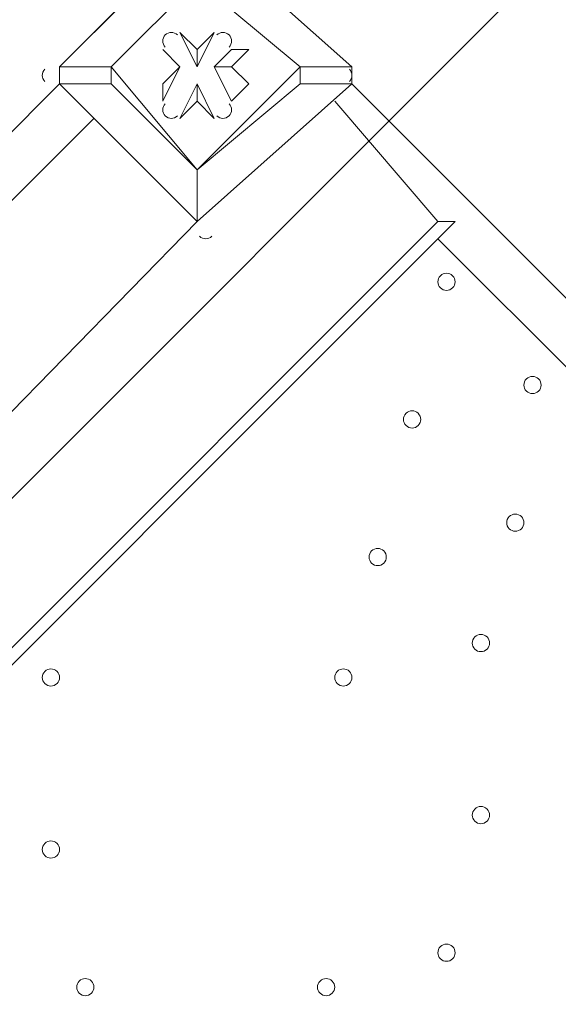
# Model space of a CAD drawing. Units: millimetres. Extents: x -8418 to 15676, y -10142 to 201.
# Drawn here: x 3785 to 3984, y -6268 to -5905 of the extents above; entities that cross this region are included whole.
import ezdxf

# ---------------------------------------------------------------- set-up
doc = ezdxf.new("R2010")
doc.units = ezdxf.units.MM
doc.header["$MEASUREMENT"] = 0
doc.layers.add('Logos & Title', color=7, linetype='Continuous', lineweight=0)

# ---------------------------------------------------------------- blocks, each defined once
blk = doc.blocks.new('Block_4')
at = {"layer": 'Logos & Title', "color": 253, "lineweight": 9}
blk.add_line((4134.82, -5728.63), (2608.48, -7254.96), dxfattribs=at)

msp = doc.modelspace()

# ---------------------------------------------------------------- linework, layer by layer
at = {"layer": 'Logos & Title', "color": 7, "lineweight": 9}
for p, q in [((3799.41, -5922.39), (3850.21, -5871.59)), ((3850.21, -5871.59), (3799.41, -5922.39)), ((3907.36, -5922.39), (3850.21, -5871.59)), ((3843.86, -5909.69), (3843.86, -5909.69)), ((3850.21, -5922.39), (3843.86, -5909.69)), ((3850.21, -5922.39), (3856.56, -5909.69)), ((3856.56, -5909.69), (3856.56, -5909.69)), ((3837.51, -5916.04), (3837.51, -5916.04)), ((3843.86, -5922.39), (3837.51, -5916.04)), ((3850.21, -5916.04), (3850.21, -5916.04)), ((3850.21, -5922.39), (3850.21, -5916.04)), ((3856.56, -5922.39), (3862.9, -5916.04)), ((3856.56, -5922.39), (3862.9, -5916.04)), ((3869.25, -5916.04), (3862.9, -5916.04)), ((3862.9, -5922.39), (3869.25, -5916.04)), ((3799.41, -5922.39), (3799.41, -5922.39)), ((3818.45, -5922.39), (3799.41, -5922.39)), ((3818.45, -5928.74), (3818.45, -5922.39)), ((3843.86, -5922.39), (3837.51, -5935.09)), ((3843.86, -5922.39), (3843.86, -5922.39)), ((3843.86, -5922.39), (3843.86, -5922.39)), ((3856.56, -5922.39), (3862.9, -5922.39)), ((3856.56, -5922.39), (3856.56, -5922.39)), ((3856.56, -5922.39), (3862.9, -5935.09)), ((3888.31, -5928.74), (3888.31, -5922.39)), ((3907.36, -5922.39), (3888.31, -5922.39)), ((3907.36, -5922.39), (3907.36, -5922.39)), ((3907.36, -5928.74), (3907.36, -5922.39)), ((3526.36, -6201.79), (3799.41, -5928.74)), ((3799.41, -5928.74), (3799.41, -5928.74)), ((3850.21, -5979.54), (3799.41, -5928.74)), ((3799.41, -5928.74), (3850.21, -5979.54)), ((3799.41, -5928.74), (3818.45, -5928.74)), ((3837.51, -5935.09), (3837.51, -5928.74)), ((3850.21, -5928.74), (3843.86, -5941.44)), ((3850.21, -5928.74), (3856.56, -5941.44)), ((3850.21, -5935.09), (3850.21, -5928.74)), ((3850.21, -5960.49), (3888.31, -5928.74)), ((3850.21, -5979.54), (3907.36, -5928.74)), ((3907.36, -5928.74), (4504.25, -6525.64)), ((3907.36, -5928.74), (3907.36, -5928.74)), ((3850.21, -5935.09), (3850.21, -5935.09)), ((3862.9, -5935.09), (3862.9, -5935.09)), ((3901.01, -5935.09), (3939.11, -5979.54)), ((3812.1, -5941.44), (3539.06, -6214.49)), ((3843.86, -5941.44), (3843.86, -5941.44)), ((3856.56, -5941.44), (3856.56, -5941.44)), ((3850.21, -5960.49), (3850.21, -5960.49)), ((3850.21, -5960.49), (3850.21, -5960.49)), ((3246.96, -6671.69), (3939.11, -5979.54)), ((3850.21, -5979.54), (3577.16, -6258.94)), ((3577.16, -6258.94), (3850.21, -5979.54)), ((3850.21, -5979.54), (3850.21, -5979.54)), ((3850.21, -5979.54), (3850.21, -5979.54)), ((3850.21, -5979.54), (3850.21, -5979.54)), ((3945.46, -5979.54), (3939.11, -5979.54)), ((4491.56, -6538.34), (3939.11, -5985.89))]:
    msp.add_line(p, q, dxfattribs=at)
for points in [[(3907.36, -5922.39), (3850.21, -5871.59), (3850.21, -5890.64), (3850.21, -5871.59)], [(3888.31, -5922.39), (3850.21, -5960.49), (3818.45, -5922.39), (3850.21, -5890.64), (3888.31, -5922.39)], [(3818.45, -5922.39), (3850.21, -5890.64), (3888.31, -5922.39)], [(3843.86, -5909.69), (3850.21, -5916.04), (3843.86, -5909.69)], [(3850.21, -5916.04), (3856.56, -5909.69), (3850.21, -5916.04)], [(3843.86, -5922.39), (3837.51, -5916.04), (3843.86, -5922.39)], [(3799.41, -5922.39), (3799.41, -5922.39), (3799.41, -5928.74)], [(3818.45, -5922.39), (3818.45, -5922.39), (3818.45, -5928.74)], [(3837.51, -5935.09), (3843.86, -5922.39), (3837.51, -5928.74)], [(3862.9, -5922.39), (3869.25, -5928.74), (3862.9, -5935.09), (3856.56, -5922.39)], [(3888.31, -5922.39), (3888.31, -5922.39), (3888.31, -5928.74)], [(3818.45, -5928.74), (3850.21, -5960.49), (3850.21, -5979.54), (3850.21, -5960.49)], [(3888.31, -5928.74), (3907.36, -5928.74), (3850.21, -5979.54)], [(3850.21, -5935.09), (3843.86, -5941.44), (3850.21, -5935.09)], [(3856.56, -5941.44), (3850.21, -5935.09), (3856.56, -5941.44)], [(3208.86, -6627.24), (3246.96, -6671.69), (3253.31, -6671.69), (3945.46, -5979.54)]]:
    msp.add_lwpolyline(points, dxfattribs=at)
at = {"layer": 'Logos & Title', "color": 1, "lineweight": 9}
msp.add_open_spline([(14116.31, -7037.85), (14116.31, -7037.85), (13553.05, -6474.55), (13553.05, -6474.55), (13508.85, -6164.31), (13367.49, -5865.25), (13128.85, -5626.6), (13128.85, -5626.6), (12268.37, -4766.1), (12268.37, -4766.1), (12672.04, -3912.59), (12521.26, -2862.07), (11815.33, -2156.15), (11815.33, -2156.15), (11435.93, -1776.74), (11435.93, -1776.74), (10986.82, -1327.64), (10398.19, -1103.09), (9809.56, -1103.09), (9396.33, -1103.09), (8983.3, -1214.22), (8618.35, -1435.56), (8334.53, -1301.13), (8026.92, -1233.59), (7719.18, -1233.59), (7181.75, -1233.59), (6644.31, -1438.6), (6234.24, -1848.64), (6234.24, -1848.64), (4606.44, -3476.45), (4606.44, -3476.45), (4560.31, -3522.58), (4517.16, -3570.54), (4476.22, -3619.71), (4314.12, -3210.04), (4085.41, -2827.75), (3797.53, -2489.87), (3505.11, -2146.67), (3088.32, -1933.7), (2638.87, -1897.8), (2593.61, -1894.18), (2548.51, -1892.39), (2503.45, -1892.39), (2100.89, -1892.39), (1709.56, -2035.47), (1400.91, -2298.46), (1400.91, -2298.46), (1172.57, -2493.04), (1172.57, -2493.04), (1134.9, -2525.15), (1099.36, -2558.81), (1065.19, -2593.38), (816.45, -2825.22), (652.15, -3116.24), (575.41, -3426.1), (401.99, -3018.92), (80.22, -2690.44), (-321.85, -2507.55), (-572.66, -2029.64), (-1073.38, -1703.46), (-1650.58, -1703.46), (-1650.58, -1703.46), (-3519.9, -1703.46), (-3519.9, -1703.46), (-3768.29, -1520.91), (-4074.56, -1412.56), (-4406.48, -1412.56), (-4406.48, -1412.56), (-4892.27, -1412.56), (-4892.27, -1412.56), (-5408.09, -1412.56), (-5862.99, -1672.98), (-6132.94, -2069.43), (-6132.94, -2069.44), (-6132.94, -2069.44), (-6132.95, -2069.45), (-6271.2, -2189.66), (-6387.3, -2334.59), (-6474.11, -2497.63), (-6474.53, -2498.41), (-6474.9, -2499.21), (-6475.32, -2499.99), (-6486.73, -2521.51), (-6497.62, -2543.34), (-6507.99, -2565.46), (-6510.02, -2569.79), (-6511.91, -2574.2), (-6513.91, -2578.55), (-6522.45, -2597.23), (-6530.7, -2616.06), (-6538.48, -2635.15), (-6541.11, -2641.58), (-6543.59, -2648.08), (-6546.13, -2654.55), (-6552.89, -2671.79), (-6559.39, -2689.14), (-6565.52, -2706.69), (-6568.25, -2714.5), (-6570.87, -2722.36), (-6573.48, -2730.23), (-6578.92, -2746.68), (-6584.09, -2763.25), (-6588.97, -2779.94), (-6591.55, -2788.77), (-6594.09, -2797.6), (-6596.51, -2806.5), (-6600.88, -2822.55), (-6604.92, -2838.72), (-6608.77, -2854.98), (-6611.02, -2864.49), (-6613.29, -2873.98), (-6615.36, -2883.55), (-6618.82, -2899.58), (-6621.88, -2915.74), (-6624.82, -2931.95), (-6626.62, -2941.82), (-6628.51, -2951.64), (-6630.11, -2961.58), (-6631.59, -2970.77), (-6632.91, -2979.99), (-6634.22, -2989.24), (-6961.77, -3264.4), (-7170.14, -3676.83), (-7170.14, -4138.11), (-7170.14, -4138.11), (-7170.14, -5125.89), (-7170.14, -5125.89), (-7170.14, -5589.05), (-6960.12, -6003.04), (-6630.26, -6278.19), (-6630.26, -6278.19), (-6630.26, -7241.04), (-6630.26, -7241.04), (-6630.26, -7685.22), (-6437.05, -8084.13), (-6130.27, -8358.78), (-6130.27, -8358.78), (-6130.27, -8955.49), (-6130.27, -8955.49), (-6130.27, -9507.77), (-5682.55, -9955.5), (-5130.26, -9955.5), (-5130.26, -9955.5), (-4152.47, -9955.5), (-4152.47, -9955.5), (-3600.19, -9955.5), (-3152.47, -9507.77), (-3152.47, -8955.49), (-3152.47, -8955.49), (-3152.47, -8358.78), (-3152.47, -8358.78), (-2948.39, -8176.08), (-2794.81, -7938.34), (-2714.74, -7668.86), (-2661.35, -7750.72), (-2601.62, -7828.03), (-2535.8, -7899.75), (-2422.33, -8840.7), (-1621.65, -9570.06), (-650.11, -9570.06), (-506.85, -9570.06), (-367.5, -9553.69), (-233.31, -9523.64), (-233.31, -9523.64), (-233.38, -9524.15), (-233.38, -9524.15), (-233.38, -9524.15), (-223.68, -9521.41), (-223.68, -9521.41), (-162.53, -9507.38), (-102.53, -9490.43), (-43.8, -9470.66), (-43.8, -9470.66), (1147.44, -9134.55), (1147.44, -9134.55), (1147.44, -9134.55), (1147.41, -9134.3), (1147.41, -9134.3), (1420.78, -9082.69), (1667.74, -8956.72), (1867, -8778.55), (1920.18, -8857.49), (1981.42, -8932.62), (2051.24, -9002.45), (2108.51, -9059.71), (2169.35, -9111.18), (2232.9, -9157.24), (2499.65, -9359.38), (2818.39, -9460.82), (3137.31, -9460.82), (3521.2, -9460.82), (3905.08, -9314.37), (4197.99, -9021.5), (4197.99, -9021.5), (4617.04, -8602.44), (4617.04, -8602.44), (5121.24, -8588.34), (5621.15, -8388.93), (6005.18, -8003.34), (6005.18, -8003.34), (6084.15, -7924.04), (6084.15, -7924.04), (6084.15, -7924.04), (6240.58, -8080.47), (6240.58, -8080.47), (6628.01, -8467.94), (7151.35, -8687.86), (7698.5, -8694.89), (7698.5, -8694.89), (7778.46, -8757.35), (7778.46, -8757.35), (7778.46, -8757.35), (7778.5, -8757.2), (7778.5, -8757.2), (8043.99, -8995.21), (8394.66, -9140.13), (8779.29, -9140.13), (9535.77, -9140.13), (10161.14, -8580.04), (10264.11, -7851.99), (10264.11, -7851.99), (10583.75, -8171.63), (10583.75, -8171.63), (10814.36, -8402.24), (11112.33, -8549.82), (11431.39, -8595.6), (11431.39, -8595.6), (11994.93, -9159.17), (11994.93, -9159.17), (12182.48, -9346.68), (12436.83, -9452.07), (12702.07, -9452.07), (12967.27, -9452.07), (13221.66, -9346.68), (13409.17, -9159.17), (13409.17, -9159.17), (14116.28, -8452.06), (14116.28, -8452.06), (14506.78, -8061.56), (14506.81, -7428.38), (14116.31, -7037.85)], degree=3, knots=[0, 0, 0, 0, 1, 1, 1, 2, 2, 2, 3, 3, 3, 4, 4, 4, 5, 5, 5, 6, 6, 6, 7, 7, 7, 8, 8, 8, 9, 9, 9, 10, 10, 10, 11, 11, 11, 12, 12, 12, 13, 13, 13, 14, 14, 14, 15, 15, 15, 16, 16, 16, 17, 17, 17, 18, 18, 18, 19, 19, 19, 20, 20, 20, 21, 21, 21, 22, 22, 22, 23, 23, 23, 24, 24, 24, 25, 25, 25, 26, 26, 26, 27, 27, 27, 28, 28, 28, 29, 29, 29, 30, 30, 30, 31, 31, 31, 32, 32, 32, 33, 33, 33, 34, 34, 34, 35, 35, 35, 36, 36, 36, 37, 37, 37, 38, 38, 38, 39, 39, 39, 40, 40, 40, 41, 41, 41, 42, 42, 42, 43, 43, 43, 44, 44, 44, 45, 45, 45, 46, 46, 46, 47, 47, 47, 48, 48, 48, 49, 49, 49, 50, 50, 50, 51, 51, 51, 52, 52, 52, 53, 53, 53, 54, 54, 54, 55, 55, 55, 56, 56, 56, 57, 57, 57, 58, 58, 58, 59, 59, 59, 60, 60, 60, 61, 61, 61, 62, 62, 62, 63, 63, 63, 64, 64, 64, 65, 65, 65, 66, 66, 66, 67, 67, 67, 68, 68, 68, 69, 69, 69, 70, 70, 70, 71, 71, 71, 72, 72, 72, 73, 73, 73, 74, 74, 74, 75, 75, 75, 76, 76, 76, 77, 77, 77, 78, 78, 78, 79, 79, 79, 80, 80, 80, 80], dxfattribs=at)
msp.add_open_spline([(14116.31, -7037.85), (14116.31, -7037.85), (13553.05, -6474.55), (13553.05, -6474.55), (13508.85, -6164.31), (13367.49, -5865.25), (13128.85, -5626.6), (13128.85, -5626.6), (12268.37, -4766.1), (12268.37, -4766.1), (12672.04, -3912.59), (12521.26, -2862.07), (11815.33, -2156.15), (11815.33, -2156.15), (11435.93, -1776.74), (11435.93, -1776.74), (10986.82, -1327.64), (10398.19, -1103.09), (9809.56, -1103.09), (9396.33, -1103.09), (8983.3, -1214.22), (8618.35, -1435.56), (8334.53, -1301.13), (8026.92, -1233.59), (7719.18, -1233.59), (7181.75, -1233.59), (6644.31, -1438.6), (6234.24, -1848.64), (6234.24, -1848.64), (4606.44, -3476.45), (4606.44, -3476.45), (4560.31, -3522.58), (4517.16, -3570.54), (4476.22, -3619.71), (4314.12, -3210.04), (4085.41, -2827.75), (3797.53, -2489.87), (3505.11, -2146.67), (3088.32, -1933.7), (2638.87, -1897.8), (2593.61, -1894.18), (2548.51, -1892.39), (2503.45, -1892.39), (2100.89, -1892.39), (1709.56, -2035.47), (1400.91, -2298.46), (1400.91, -2298.46), (1172.57, -2493.04), (1172.57, -2493.04), (1134.9, -2525.15), (1099.36, -2558.81), (1065.19, -2593.38), (816.45, -2825.22), (652.15, -3116.24), (575.41, -3426.1), (401.99, -3018.92), (80.22, -2690.44), (-321.85, -2507.55), (-572.66, -2029.64), (-1073.38, -1703.46), (-1650.58, -1703.46), (-1650.58, -1703.46), (-3519.9, -1703.46), (-3519.9, -1703.46), (-3768.29, -1520.91), (-4074.56, -1412.56), (-4406.48, -1412.56), (-4406.48, -1412.56), (-4892.27, -1412.56), (-4892.27, -1412.56), (-5408.09, -1412.56), (-5862.99, -1672.98), (-6132.94, -2069.43), (-6132.94, -2069.44), (-6132.94, -2069.44), (-6132.95, -2069.45), (-6271.2, -2189.66), (-6387.3, -2334.59), (-6474.11, -2497.63), (-6474.53, -2498.41), (-6474.9, -2499.21), (-6475.32, -2499.99), (-6486.73, -2521.51), (-6497.62, -2543.34), (-6507.99, -2565.46), (-6510.02, -2569.79), (-6511.91, -2574.2), (-6513.91, -2578.55), (-6522.45, -2597.23), (-6530.7, -2616.06), (-6538.48, -2635.15), (-6541.11, -2641.58), (-6543.59, -2648.08), (-6546.13, -2654.55), (-6552.89, -2671.79), (-6559.39, -2689.14), (-6565.52, -2706.69), (-6568.25, -2714.5), (-6570.87, -2722.36), (-6573.48, -2730.23), (-6578.92, -2746.68), (-6584.09, -2763.25), (-6588.97, -2779.94), (-6591.55, -2788.77), (-6594.09, -2797.6), (-6596.51, -2806.5), (-6600.88, -2822.55), (-6604.92, -2838.72), (-6608.77, -2854.98), (-6611.02, -2864.49), (-6613.29, -2873.98), (-6615.36, -2883.55), (-6618.82, -2899.58), (-6621.88, -2915.74), (-6624.82, -2931.95), (-6626.62, -2941.82), (-6628.51, -2951.64), (-6630.11, -2961.58), (-6631.59, -2970.77), (-6632.91, -2979.99), (-6634.22, -2989.24), (-6961.77, -3264.4), (-7170.14, -3676.83), (-7170.14, -4138.11), (-7170.14, -4138.11), (-7170.14, -5125.89), (-7170.14, -5125.89), (-7170.14, -5589.05), (-6960.12, -6003.04), (-6630.26, -6278.19), (-6630.26, -6278.19), (-6630.26, -7241.04), (-6630.26, -7241.04), (-6630.26, -7685.22), (-6437.05, -8084.13), (-6130.27, -8358.78), (-6130.27, -8358.78), (-6130.27, -8955.49), (-6130.27, -8955.49), (-6130.27, -9507.77), (-5682.55, -9955.5), (-5130.26, -9955.5), (-5130.26, -9955.5), (-4152.47, -9955.5), (-4152.47, -9955.5), (-3600.19, -9955.5), (-3152.47, -9507.77), (-3152.47, -8955.49), (-3152.47, -8955.49), (-3152.47, -8358.78), (-3152.47, -8358.78), (-2948.39, -8176.08), (-2794.81, -7938.34), (-2714.74, -7668.86), (-2661.35, -7750.72), (-2601.62, -7828.03), (-2535.8, -7899.75), (-2422.33, -8840.7), (-1621.65, -9570.06), (-650.11, -9570.06), (-506.85, -9570.06), (-367.5, -9553.69), (-233.31, -9523.64), (-233.31, -9523.64), (-233.38, -9524.15), (-233.38, -9524.15), (-233.38, -9524.15), (-223.68, -9521.41), (-223.68, -9521.41), (-162.53, -9507.38), (-102.53, -9490.43), (-43.8, -9470.66), (-43.8, -9470.66), (1147.44, -9134.55), (1147.44, -9134.55), (1147.44, -9134.55), (1147.41, -9134.3), (1147.41, -9134.3), (1420.78, -9082.69), (1667.74, -8956.72), (1867, -8778.55), (1920.18, -8857.49), (1981.42, -8932.62), (2051.24, -9002.45), (2108.51, -9059.71), (2169.35, -9111.18), (2232.9, -9157.24), (2499.65, -9359.38), (2818.39, -9460.82), (3137.31, -9460.82), (3521.2, -9460.82), (3905.08, -9314.37), (4197.99, -9021.5), (4197.99, -9021.5), (4617.04, -8602.44), (4617.04, -8602.44), (5121.24, -8588.34), (5621.15, -8388.93), (6005.18, -8003.34), (6005.18, -8003.34), (6084.15, -7924.04), (6084.15, -7924.04), (6084.15, -7924.04), (6240.58, -8080.47), (6240.58, -8080.47), (6628.01, -8467.94), (7151.35, -8687.86), (7698.5, -8694.89), (7698.5, -8694.89), (7778.46, -8757.35), (7778.46, -8757.35), (7778.46, -8757.35), (7778.5, -8757.2), (7778.5, -8757.2), (8043.99, -8995.21), (8394.66, -9140.13), (8779.29, -9140.13), (9535.77, -9140.13), (10161.14, -8580.04), (10264.11, -7851.99), (10264.11, -7851.99), (10583.75, -8171.63), (10583.75, -8171.63), (10814.36, -8402.24), (11112.33, -8549.82), (11431.39, -8595.6), (11431.39, -8595.6), (11994.93, -9159.17), (11994.93, -9159.17), (12182.48, -9346.68), (12436.83, -9452.07), (12702.07, -9452.07), (12967.27, -9452.07), (13221.66, -9346.68), (13409.17, -9159.17), (13409.17, -9159.17), (14116.28, -8452.06), (14116.28, -8452.06), (14506.78, -8061.56), (14506.81, -7428.38), (14116.31, -7037.85)], degree=3, knots=[0, 0, 0, 0, 1, 1, 1, 2, 2, 2, 3, 3, 3, 4, 4, 4, 5, 5, 5, 6, 6, 6, 7, 7, 7, 8, 8, 8, 9, 9, 9, 10, 10, 10, 11, 11, 11, 12, 12, 12, 13, 13, 13, 14, 14, 14, 15, 15, 15, 16, 16, 16, 17, 17, 17, 18, 18, 18, 19, 19, 19, 20, 20, 20, 21, 21, 21, 22, 22, 22, 23, 23, 23, 24, 24, 24, 25, 25, 25, 26, 26, 26, 27, 27, 27, 28, 28, 28, 29, 29, 29, 30, 30, 30, 31, 31, 31, 32, 32, 32, 33, 33, 33, 34, 34, 34, 35, 35, 35, 36, 36, 36, 37, 37, 37, 38, 38, 38, 39, 39, 39, 40, 40, 40, 41, 41, 41, 42, 42, 42, 43, 43, 43, 44, 44, 44, 45, 45, 45, 46, 46, 46, 47, 47, 47, 48, 48, 48, 49, 49, 49, 50, 50, 50, 51, 51, 51, 52, 52, 52, 53, 53, 53, 54, 54, 54, 55, 55, 55, 56, 56, 56, 57, 57, 57, 58, 58, 58, 59, 59, 59, 60, 60, 60, 61, 61, 61, 62, 62, 62, 63, 63, 63, 64, 64, 64, 65, 65, 65, 66, 66, 66, 67, 67, 67, 68, 68, 68, 69, 69, 69, 70, 70, 70, 71, 71, 71, 72, 72, 72, 73, 73, 73, 74, 74, 74, 75, 75, 75, 76, 76, 76, 77, 77, 77, 78, 78, 78, 79, 79, 79, 80, 80, 80, 80], dxfattribs=at)
at = {"layer": 'Logos & Title', "color": 253, "lineweight": 9}
for points, knots in [([(6091.6, -7931.79), (6091.6, -7931.79), (4606.44, -6446.6), (4606.44, -6446.6), (3837.59, -5677.75), (3789.57, -4461.07), (4462.29, -3636.24)], [0, 0, 0, 0, 1, 1, 1, 2, 2, 2, 2]), ([(4323.89, -3832.41), (4323.89, -3832.41), (3072.79, -5083.51), (3072.79, -5083.51), (2276.11, -5880.19), (2276.11, -7171.82), (3072.79, -7968.5), (3112.41, -8008.12), (3153.56, -8045.2), (3195.5, -8080.88), (3202.29, -8086.98), (3209.33, -8092.63), (3216.18, -8098.63), (3220.22, -8101.98), (3224.12, -8105.59), (3228.19, -8108.9), (3610.09, -8438.72), (4084.78, -8604.12), (4559.69, -8604.12), (4576.08, -8604.12), (4592.48, -8603.93), (4608.86, -8603.53)], [0, 0, 0, 0, 1, 1, 1, 2, 2, 2, 3, 3, 3, 4, 4, 4, 5, 5, 5, 6, 6, 6, 7, 7, 7, 7])]:
    msp.add_open_spline(points, degree=3, knots=knots, dxfattribs=at)
at = {"layer": 'Logos & Title', "color": 7, "lineweight": 9}
for points, knots in [([(3842.93, -5910.62), (3841.69, -5909.38), (3839.67, -5909.38), (3838.43, -5910.62), (3837.19, -5911.86), (3837.19, -5913.87), (3838.43, -5915.11)], [0, 0, 0, 0, 1, 1, 1, 2, 2, 2, 2]), ([(3842.93, -5910.62), (3841.69, -5909.38), (3839.67, -5909.38), (3838.43, -5910.62), (3837.19, -5911.86), (3837.19, -5913.87), (3838.43, -5915.11)], [0, 0, 0, 0, 1, 1, 1, 2, 2, 2, 2]), ([(3842.93, -5910.62), (3841.69, -5909.38), (3839.67, -5909.38), (3838.43, -5910.62), (3837.19, -5911.86), (3837.19, -5913.87), (3838.43, -5915.11)], [0, 0, 0, 0, 1, 1, 1, 2, 2, 2, 2]), ([(3861.98, -5915.11), (3863.22, -5913.87), (3863.22, -5911.86), (3861.98, -5910.62), (3860.74, -5909.38), (3858.73, -5909.38), (3857.49, -5910.62)], [0, 0, 0, 0, 1, 1, 1, 2, 2, 2, 2]), ([(3861.98, -5915.11), (3863.22, -5913.87), (3863.22, -5911.86), (3861.98, -5910.62), (3860.74, -5909.38), (3858.73, -5909.38), (3857.49, -5910.62)], [0, 0, 0, 0, 1, 1, 1, 2, 2, 2, 2]), ([(3861.98, -5915.11), (3863.22, -5913.87), (3863.22, -5911.86), (3861.98, -5910.62), (3860.74, -5909.38), (3858.73, -5909.38), (3857.49, -5910.62)], [0, 0, 0, 0, 1, 1, 1, 2, 2, 2, 2]), ([(3838.43, -5936.02), (3837.19, -5937.26), (3837.19, -5939.27), (3838.43, -5940.51), (3839.67, -5941.75), (3841.69, -5941.75), (3842.93, -5940.51)], [0, 0, 0, 0, 1, 1, 1, 2, 2, 2, 2]), ([(3838.43, -5936.02), (3837.19, -5937.26), (3837.19, -5939.27), (3838.43, -5940.51), (3839.67, -5941.75), (3841.69, -5941.75), (3842.93, -5940.51)], [0, 0, 0, 0, 1, 1, 1, 2, 2, 2, 2]), ([(3838.43, -5936.02), (3837.19, -5937.26), (3837.19, -5939.27), (3838.43, -5940.51), (3839.67, -5941.75), (3841.69, -5941.75), (3842.93, -5940.51)], [0, 0, 0, 0, 1, 1, 1, 2, 2, 2, 2]), ([(3857.49, -5940.51), (3858.73, -5941.75), (3860.74, -5941.75), (3861.98, -5940.51), (3863.22, -5939.27), (3863.22, -5937.26), (3861.98, -5936.02)], [0, 0, 0, 0, 1, 1, 1, 2, 2, 2, 2]), ([(3857.49, -5940.51), (3858.73, -5941.75), (3860.74, -5941.75), (3861.98, -5940.51), (3863.22, -5939.27), (3863.22, -5937.26), (3861.98, -5936.02)], [0, 0, 0, 0, 1, 1, 1, 2, 2, 2, 2]), ([(3857.49, -5940.51), (3858.73, -5941.75), (3860.74, -5941.75), (3861.98, -5940.51), (3863.22, -5939.27), (3863.22, -5937.26), (3861.98, -5936.02)], [0, 0, 0, 0, 1, 1, 1, 2, 2, 2, 2]), ([(3940.03, -6004.01), (3941.27, -6005.25), (3943.29, -6005.25), (3944.53, -6004.01), (3945.77, -6002.77), (3945.77, -6000.76), (3944.53, -5999.52), (3943.29, -5998.28), (3941.27, -5998.28), (3940.03, -5999.52), (3938.79, -6000.76), (3938.79, -6002.77), (3940.03, -6004.01)], [0, 0, 0, 0, 1, 1, 1, 2, 2, 2, 3, 3, 3, 4, 4, 4, 4]), ([(3944.53, -5999.52), (3943.29, -5998.28), (3941.27, -5998.28), (3940.03, -5999.52), (3938.79, -6000.76), (3938.79, -6002.77), (3940.03, -6004.01), (3941.27, -6005.25), (3943.29, -6005.25), (3944.53, -6004.01), (3945.77, -6002.77), (3945.77, -6000.76), (3944.53, -5999.52)], [0, 0, 0, 0, 1, 1, 1, 2, 2, 2, 3, 3, 3, 4, 4, 4, 4]), ([(3944.53, -5999.52), (3943.29, -5998.28), (3941.27, -5998.28), (3940.03, -5999.52), (3938.79, -6000.76), (3938.79, -6002.77), (3940.03, -6004.01), (3941.27, -6005.25), (3943.29, -6005.25), (3944.53, -6004.01), (3945.77, -6002.77), (3945.77, -6000.76), (3944.53, -5999.52)], [0, 0, 0, 0, 1, 1, 1, 2, 2, 2, 3, 3, 3, 4, 4, 4, 4]), ([(3971.78, -6042.11), (3973.03, -6043.35), (3975.04, -6043.35), (3976.28, -6042.11), (3977.52, -6040.87), (3977.52, -6038.86), (3976.28, -6037.62), (3975.04, -6036.38), (3973.03, -6036.38), (3971.78, -6037.62), (3970.54, -6038.86), (3970.54, -6040.87), (3971.78, -6042.11)], [0, 0, 0, 0, 1, 1, 1, 2, 2, 2, 3, 3, 3, 4, 4, 4, 4]), ([(3976.28, -6037.62), (3975.04, -6036.38), (3973.03, -6036.38), (3971.78, -6037.62), (3970.54, -6038.86), (3970.54, -6040.87), (3971.78, -6042.11), (3973.03, -6043.35), (3975.04, -6043.35), (3976.28, -6042.11), (3977.52, -6040.87), (3977.52, -6038.86), (3976.28, -6037.62)], [0, 0, 0, 0, 1, 1, 1, 2, 2, 2, 3, 3, 3, 4, 4, 4, 4]), ([(3976.28, -6037.62), (3975.04, -6036.38), (3973.03, -6036.38), (3971.78, -6037.62), (3970.54, -6038.86), (3970.54, -6040.87), (3971.78, -6042.11), (3973.03, -6043.35), (3975.04, -6043.35), (3976.28, -6042.11), (3977.52, -6040.87), (3977.52, -6038.86), (3976.28, -6037.62)], [0, 0, 0, 0, 1, 1, 1, 2, 2, 2, 3, 3, 3, 4, 4, 4, 4]), ([(3927.33, -6054.81), (3928.57, -6056.05), (3930.59, -6056.05), (3931.83, -6054.81), (3933.07, -6053.57), (3933.07, -6051.56), (3931.83, -6050.31), (3930.59, -6049.07), (3928.57, -6049.07), (3927.33, -6050.31), (3926.09, -6051.56), (3926.09, -6053.57), (3927.33, -6054.81)], [0, 0, 0, 0, 1, 1, 1, 2, 2, 2, 3, 3, 3, 4, 4, 4, 4]), ([(3931.83, -6050.31), (3930.59, -6049.07), (3928.57, -6049.07), (3927.33, -6050.31), (3926.09, -6051.56), (3926.09, -6053.57), (3927.33, -6054.81), (3928.57, -6056.05), (3930.59, -6056.05), (3931.83, -6054.81), (3933.07, -6053.57), (3933.07, -6051.56), (3931.83, -6050.31)], [0, 0, 0, 0, 1, 1, 1, 2, 2, 2, 3, 3, 3, 4, 4, 4, 4]), ([(3931.83, -6050.31), (3930.59, -6049.07), (3928.57, -6049.07), (3927.33, -6050.31), (3926.09, -6051.56), (3926.09, -6053.57), (3927.33, -6054.81), (3928.57, -6056.05), (3930.59, -6056.05), (3931.83, -6054.81), (3933.07, -6053.57), (3933.07, -6051.56), (3931.83, -6050.31)], [0, 0, 0, 0, 1, 1, 1, 2, 2, 2, 3, 3, 3, 4, 4, 4, 4]), ([(3965.43, -6092.91), (3966.67, -6094.15), (3968.68, -6094.15), (3969.92, -6092.91), (3971.16, -6091.67), (3971.16, -6089.66), (3969.92, -6088.42), (3968.68, -6087.18), (3966.67, -6087.18), (3965.43, -6088.42), (3964.19, -6089.66), (3964.19, -6091.67), (3965.43, -6092.91)], [0, 0, 0, 0, 1, 1, 1, 2, 2, 2, 3, 3, 3, 4, 4, 4, 4]), ([(3969.92, -6088.42), (3968.68, -6087.18), (3966.67, -6087.18), (3965.43, -6088.42), (3964.19, -6089.66), (3964.19, -6091.67), (3965.43, -6092.91), (3966.67, -6094.15), (3968.68, -6094.15), (3969.92, -6092.91), (3971.16, -6091.67), (3971.16, -6089.66), (3969.92, -6088.42)], [0, 0, 0, 0, 1, 1, 1, 2, 2, 2, 3, 3, 3, 4, 4, 4, 4]), ([(3969.92, -6088.42), (3968.68, -6087.18), (3966.67, -6087.18), (3965.43, -6088.42), (3964.19, -6089.66), (3964.19, -6091.67), (3965.43, -6092.91), (3966.67, -6094.15), (3968.68, -6094.15), (3969.92, -6092.91), (3971.16, -6091.67), (3971.16, -6089.66), (3969.92, -6088.42)], [0, 0, 0, 0, 1, 1, 1, 2, 2, 2, 3, 3, 3, 4, 4, 4, 4]), ([(3914.64, -6105.61), (3915.88, -6106.85), (3917.89, -6106.85), (3919.13, -6105.61), (3920.37, -6104.37), (3920.37, -6102.36), (3919.13, -6101.12), (3917.89, -6099.88), (3915.88, -6099.88), (3914.64, -6101.12), (3913.39, -6102.36), (3913.39, -6104.37), (3914.64, -6105.61)], [0, 0, 0, 0, 1, 1, 1, 2, 2, 2, 3, 3, 3, 4, 4, 4, 4]), ([(3919.13, -6101.12), (3917.89, -6099.88), (3915.88, -6099.88), (3914.64, -6101.12), (3913.39, -6102.36), (3913.39, -6104.37), (3914.64, -6105.61), (3915.88, -6106.85), (3917.89, -6106.85), (3919.13, -6105.61), (3920.37, -6104.37), (3920.37, -6102.36), (3919.13, -6101.12)], [0, 0, 0, 0, 1, 1, 1, 2, 2, 2, 3, 3, 3, 4, 4, 4, 4]), ([(3919.13, -6101.12), (3917.89, -6099.88), (3915.88, -6099.88), (3914.64, -6101.12), (3913.39, -6102.36), (3913.39, -6104.37), (3914.64, -6105.61), (3915.88, -6106.85), (3917.89, -6106.85), (3919.13, -6105.61), (3920.37, -6104.37), (3920.37, -6102.36), (3919.13, -6101.12)], [0, 0, 0, 0, 1, 1, 1, 2, 2, 2, 3, 3, 3, 4, 4, 4, 4]), ([(3952.73, -6137.36), (3953.97, -6138.6), (3955.98, -6138.6), (3957.23, -6137.36), (3958.47, -6136.12), (3958.47, -6134.11), (3957.23, -6132.87), (3955.98, -6131.63), (3953.97, -6131.63), (3952.73, -6132.87), (3951.49, -6134.11), (3951.49, -6136.12), (3952.73, -6137.36)], [0, 0, 0, 0, 1, 1, 1, 2, 2, 2, 3, 3, 3, 4, 4, 4, 4]), ([(3957.23, -6132.87), (3955.98, -6131.63), (3953.97, -6131.63), (3952.73, -6132.87), (3951.49, -6134.11), (3951.49, -6136.12), (3952.73, -6137.36), (3953.97, -6138.6), (3955.98, -6138.6), (3957.23, -6137.36), (3958.47, -6136.12), (3958.47, -6134.11), (3957.23, -6132.87)], [0, 0, 0, 0, 1, 1, 1, 2, 2, 2, 3, 3, 3, 4, 4, 4, 4]), ([(3957.23, -6132.87), (3955.98, -6131.63), (3953.97, -6131.63), (3952.73, -6132.87), (3951.49, -6134.11), (3951.49, -6136.12), (3952.73, -6137.36), (3953.97, -6138.6), (3955.98, -6138.6), (3957.23, -6137.36), (3958.47, -6136.12), (3958.47, -6134.11), (3957.23, -6132.87)], [0, 0, 0, 0, 1, 1, 1, 2, 2, 2, 3, 3, 3, 4, 4, 4, 4]), ([(3793.98, -6150.06), (3795.22, -6151.3), (3797.23, -6151.3), (3798.48, -6150.06), (3799.72, -6148.82), (3799.72, -6146.81), (3798.48, -6145.57), (3797.23, -6144.33), (3795.22, -6144.33), (3793.98, -6145.57), (3792.74, -6146.81), (3792.74, -6148.82), (3793.98, -6150.06)], [0, 0, 0, 0, 1, 1, 1, 2, 2, 2, 3, 3, 3, 4, 4, 4, 4]), ([(3798.48, -6145.57), (3797.23, -6144.33), (3795.22, -6144.33), (3793.98, -6145.57), (3792.74, -6146.81), (3792.74, -6148.82), (3793.98, -6150.06), (3795.22, -6151.3), (3797.23, -6151.3), (3798.48, -6150.06), (3799.72, -6148.82), (3799.72, -6146.81), (3798.48, -6145.57)], [0, 0, 0, 0, 1, 1, 1, 2, 2, 2, 3, 3, 3, 4, 4, 4, 4]), ([(3798.48, -6145.57), (3797.23, -6144.33), (3795.22, -6144.33), (3793.98, -6145.57), (3792.74, -6146.81), (3792.74, -6148.82), (3793.98, -6150.06), (3795.22, -6151.3), (3797.23, -6151.3), (3798.48, -6150.06), (3799.72, -6148.82), (3799.72, -6146.81), (3798.48, -6145.57)], [0, 0, 0, 0, 1, 1, 1, 2, 2, 2, 3, 3, 3, 4, 4, 4, 4]), ([(3901.94, -6150.06), (3903.18, -6151.3), (3905.19, -6151.3), (3906.43, -6150.06), (3907.67, -6148.82), (3907.67, -6146.81), (3906.43, -6145.57), (3905.19, -6144.33), (3903.18, -6144.33), (3901.94, -6145.57), (3900.7, -6146.81), (3900.7, -6148.82), (3901.94, -6150.06)], [0, 0, 0, 0, 1, 1, 1, 2, 2, 2, 3, 3, 3, 4, 4, 4, 4]), ([(3906.43, -6145.57), (3905.19, -6144.33), (3903.18, -6144.33), (3901.94, -6145.57), (3900.7, -6146.81), (3900.7, -6148.82), (3901.94, -6150.06), (3903.18, -6151.3), (3905.19, -6151.3), (3906.43, -6150.06), (3907.67, -6148.82), (3907.67, -6146.81), (3906.43, -6145.57)], [0, 0, 0, 0, 1, 1, 1, 2, 2, 2, 3, 3, 3, 4, 4, 4, 4]), ([(3906.43, -6145.57), (3905.19, -6144.33), (3903.18, -6144.33), (3901.94, -6145.57), (3900.7, -6146.81), (3900.7, -6148.82), (3901.94, -6150.06), (3903.18, -6151.3), (3905.19, -6151.3), (3906.43, -6150.06), (3907.67, -6148.82), (3907.67, -6146.81), (3906.43, -6145.57)], [0, 0, 0, 0, 1, 1, 1, 2, 2, 2, 3, 3, 3, 4, 4, 4, 4]), ([(3952.73, -6200.86), (3953.97, -6202.1), (3955.98, -6202.1), (3957.23, -6200.86), (3958.47, -6199.62), (3958.47, -6197.61), (3957.23, -6196.37), (3955.98, -6195.13), (3953.97, -6195.13), (3952.73, -6196.37), (3951.49, -6197.61), (3951.49, -6199.62), (3952.73, -6200.86)], [0, 0, 0, 0, 1, 1, 1, 2, 2, 2, 3, 3, 3, 4, 4, 4, 4]), ([(3957.23, -6196.37), (3955.98, -6195.13), (3953.97, -6195.13), (3952.73, -6196.37), (3951.49, -6197.61), (3951.49, -6199.62), (3952.73, -6200.86), (3953.97, -6202.1), (3955.98, -6202.1), (3957.23, -6200.86), (3958.47, -6199.62), (3958.47, -6197.61), (3957.23, -6196.37)], [0, 0, 0, 0, 1, 1, 1, 2, 2, 2, 3, 3, 3, 4, 4, 4, 4]), ([(3957.23, -6196.37), (3955.98, -6195.13), (3953.97, -6195.13), (3952.73, -6196.37), (3951.49, -6197.61), (3951.49, -6199.62), (3952.73, -6200.86), (3953.97, -6202.1), (3955.98, -6202.1), (3957.23, -6200.86), (3958.47, -6199.62), (3958.47, -6197.61), (3957.23, -6196.37)], [0, 0, 0, 0, 1, 1, 1, 2, 2, 2, 3, 3, 3, 4, 4, 4, 4]), ([(3793.98, -6213.56), (3795.22, -6214.8), (3797.23, -6214.8), (3798.48, -6213.56), (3799.72, -6212.32), (3799.72, -6210.31), (3798.48, -6209.06), (3797.23, -6207.82), (3795.22, -6207.82), (3793.98, -6209.06), (3792.74, -6210.31), (3792.74, -6212.32), (3793.98, -6213.56)], [0, 0, 0, 0, 1, 1, 1, 2, 2, 2, 3, 3, 3, 4, 4, 4, 4]), ([(3798.48, -6209.06), (3797.23, -6207.82), (3795.22, -6207.82), (3793.98, -6209.06), (3792.74, -6210.31), (3792.74, -6212.32), (3793.98, -6213.56), (3795.22, -6214.8), (3797.23, -6214.8), (3798.48, -6213.56), (3799.72, -6212.32), (3799.72, -6210.31), (3798.48, -6209.06)], [0, 0, 0, 0, 1, 1, 1, 2, 2, 2, 3, 3, 3, 4, 4, 4, 4]), ([(3798.48, -6209.06), (3797.23, -6207.82), (3795.22, -6207.82), (3793.98, -6209.06), (3792.74, -6210.31), (3792.74, -6212.32), (3793.98, -6213.56), (3795.22, -6214.8), (3797.23, -6214.8), (3798.48, -6213.56), (3799.72, -6212.32), (3799.72, -6210.31), (3798.48, -6209.06)], [0, 0, 0, 0, 1, 1, 1, 2, 2, 2, 3, 3, 3, 4, 4, 4, 4]), ([(3940.03, -6251.66), (3941.27, -6252.9), (3943.29, -6252.9), (3944.53, -6251.66), (3945.77, -6250.42), (3945.77, -6248.41), (3944.53, -6247.17), (3943.29, -6245.93), (3941.27, -6245.93), (3940.03, -6247.17), (3938.79, -6248.41), (3938.79, -6250.42), (3940.03, -6251.66)], [0, 0, 0, 0, 1, 1, 1, 2, 2, 2, 3, 3, 3, 4, 4, 4, 4]), ([(3944.53, -6247.17), (3943.29, -6245.93), (3941.27, -6245.93), (3940.03, -6247.17), (3938.79, -6248.41), (3938.79, -6250.42), (3940.03, -6251.66), (3941.27, -6252.9), (3943.29, -6252.9), (3944.53, -6251.66), (3945.77, -6250.42), (3945.77, -6248.41), (3944.53, -6247.17)], [0, 0, 0, 0, 1, 1, 1, 2, 2, 2, 3, 3, 3, 4, 4, 4, 4]), ([(3944.53, -6247.17), (3943.29, -6245.93), (3941.27, -6245.93), (3940.03, -6247.17), (3938.79, -6248.41), (3938.79, -6250.42), (3940.03, -6251.66), (3941.27, -6252.9), (3943.29, -6252.9), (3944.53, -6251.66), (3945.77, -6250.42), (3945.77, -6248.41), (3944.53, -6247.17)], [0, 0, 0, 0, 1, 1, 1, 2, 2, 2, 3, 3, 3, 4, 4, 4, 4]), ([(3806.68, -6264.36), (3807.92, -6265.6), (3809.93, -6265.6), (3811.17, -6264.36), (3812.41, -6263.12), (3812.41, -6261.11), (3811.17, -6259.87), (3809.93, -6258.63), (3807.92, -6258.63), (3806.68, -6259.87), (3805.44, -6261.11), (3805.44, -6263.12), (3806.68, -6264.36)], [0, 0, 0, 0, 1, 1, 1, 2, 2, 2, 3, 3, 3, 4, 4, 4, 4]), ([(3811.17, -6259.87), (3809.93, -6258.63), (3807.92, -6258.63), (3806.68, -6259.87), (3805.44, -6261.11), (3805.44, -6263.12), (3806.68, -6264.36), (3807.92, -6265.6), (3809.93, -6265.6), (3811.17, -6264.36), (3812.41, -6263.12), (3812.41, -6261.11), (3811.17, -6259.87)], [0, 0, 0, 0, 1, 1, 1, 2, 2, 2, 3, 3, 3, 4, 4, 4, 4]), ([(3811.17, -6259.87), (3809.93, -6258.63), (3807.92, -6258.63), (3806.68, -6259.87), (3805.44, -6261.11), (3805.44, -6263.12), (3806.68, -6264.36), (3807.92, -6265.6), (3809.93, -6265.6), (3811.17, -6264.36), (3812.41, -6263.12), (3812.41, -6261.11), (3811.17, -6259.87)], [0, 0, 0, 0, 1, 1, 1, 2, 2, 2, 3, 3, 3, 4, 4, 4, 4]), ([(3895.58, -6264.36), (3896.82, -6265.6), (3898.83, -6265.6), (3900.08, -6264.36), (3901.32, -6263.12), (3901.32, -6261.11), (3900.08, -6259.87), (3898.83, -6258.63), (3896.82, -6258.63), (3895.58, -6259.87), (3894.34, -6261.11), (3894.34, -6263.12), (3895.58, -6264.36)], [0, 0, 0, 0, 1, 1, 1, 2, 2, 2, 3, 3, 3, 4, 4, 4, 4]), ([(3900.08, -6259.87), (3898.83, -6258.63), (3896.82, -6258.63), (3895.58, -6259.87), (3894.34, -6261.11), (3894.34, -6263.12), (3895.58, -6264.36), (3896.82, -6265.6), (3898.83, -6265.6), (3900.08, -6264.36), (3901.32, -6263.12), (3901.32, -6261.11), (3900.08, -6259.87)], [0, 0, 0, 0, 1, 1, 1, 2, 2, 2, 3, 3, 3, 4, 4, 4, 4]), ([(3900.08, -6259.87), (3898.83, -6258.63), (3896.82, -6258.63), (3895.58, -6259.87), (3894.34, -6261.11), (3894.34, -6263.12), (3895.58, -6264.36), (3896.82, -6265.6), (3898.83, -6265.6), (3900.08, -6264.36), (3901.32, -6263.12), (3901.32, -6261.11), (3900.08, -6259.87)], [0, 0, 0, 0, 1, 1, 1, 2, 2, 2, 3, 3, 3, 4, 4, 4, 4])]:
    msp.add_open_spline(points, degree=3, knots=knots, dxfattribs=at)
for points in [[(3793.98, -5923.32), (3792.74, -5924.56), (3792.74, -5926.57), (3793.98, -5927.81)], [(3906.43, -5927.81), (3907.67, -5926.57), (3907.67, -5924.56), (3906.43, -5923.32)], [(3851.13, -5984.96), (3852.37, -5986.2), (3854.38, -5986.2), (3855.62, -5984.96)]]:
    msp.add_open_spline(points, degree=3, dxfattribs=at)

# ---------------------------------------------------------------- block references
at = {"layer": 'Logos & Title'}
msp.add_blockref('Block_4', (0, 0), dxfattribs=at)

doc.saveas('drawing.dxf')
